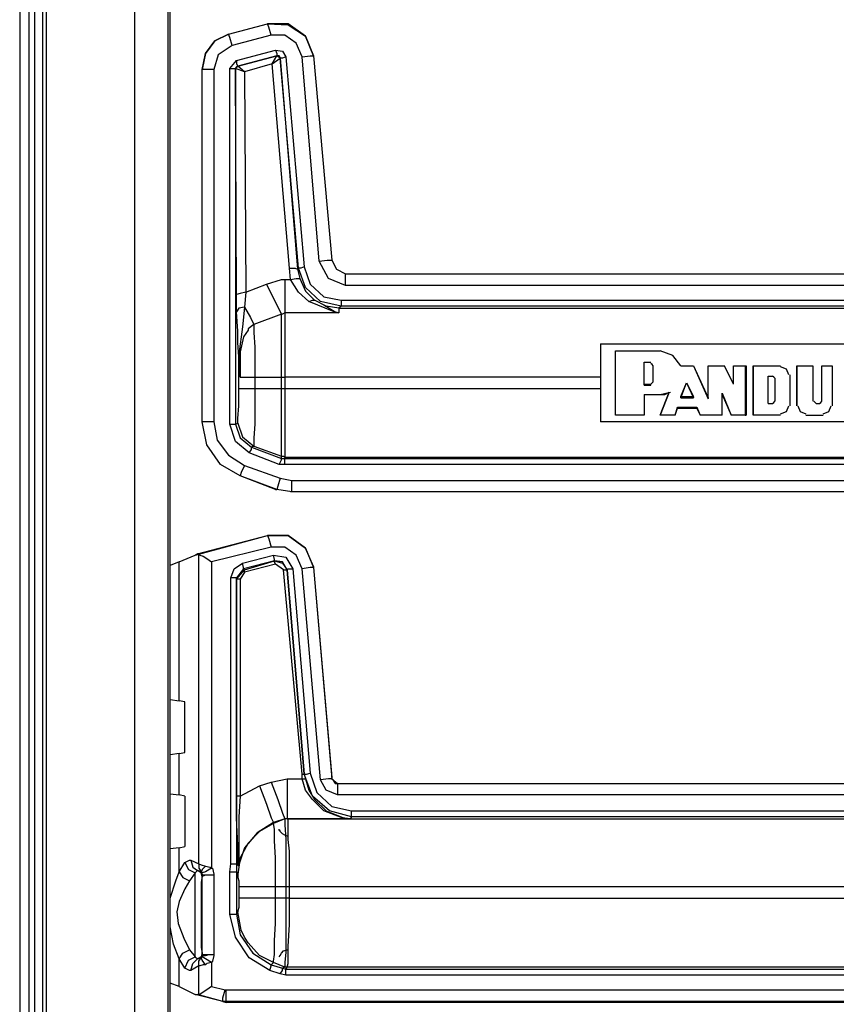
# Model space of a CAD drawing. Extents: x 74 to 114, y -35 to 79.
# Drawn here: x 102 to 105, y -26 to -23 of the extents above; entities that cross this region are included whole.
import ezdxf

# ---------------------------------------------------------------- set-up
doc = ezdxf.new("R2010")
doc.units = 0
doc.header["$MEASUREMENT"] = 0
doc.layers.add('3', color=3, linetype='CONTINUOUS')

msp = doc.modelspace()

# ---------------------------------------------------------------- linework, layer by layer
at = {"layer": '3'}
for p, q in [((102.3099, 6.2701), (102.3099, -35.2299)), ((102.3414, 6.2701), (102.3414, -35.2299)), ((102.3611, 6.2701), (102.3611, -35.2299)), ((102.3887, 6.2701), (102.3887, -35.2299)), ((102.4005, 6.2701), (102.4005, -35.2299)), ((102.7036, 6.2386), (102.7036, -35.2023)), ((102.8178, 6.1284), (102.8178, -35.0882)), ((102.8257, -35.0803), (102.8257, 6.1205)), ((103.0265, -23.159), (103.1603, -23.1236)), ((103.0265, -23.159), (103.1603, -23.1236)), ((103.1643, -23.1354), (103.1603, -23.1236)), ((103.2312, -23.1236), (103.1603, -23.1236)), ((103.1603, -23.1236), (103.2312, -23.1275)), ((103.1721, -23.163), (103.1643, -23.1354)), ((103.2902, -23.1669), (103.2312, -23.1236)), ((103.2312, -23.1275), (103.2902, -23.1669)), ((103.0265, -23.159), (102.9792, -23.1827)), ((102.9792, -23.1827), (103.0265, -23.159)), ((103.0304, -23.1708), (103.0265, -23.159)), ((103.0383, -23.1984), (103.0304, -23.1708)), ((103.1721, -23.163), (103.0383, -23.1984)), ((103.2194, -23.163), (103.1721, -23.163)), ((103.2587, -23.1905), (103.2194, -23.163)), ((103.3178, -23.2338), (103.2902, -23.1669)), ((103.2902, -23.1669), (103.3178, -23.2338)), ((102.9792, -23.1827), (102.9477, -23.226)), ((102.9477, -23.226), (102.9792, -23.1827)), ((103.0383, -23.1984), (102.991, -23.2299)), ((103.2784, -23.2378), (103.2587, -23.1905)), ((102.9477, -23.226), (102.9359, -23.2811)), ((102.9359, -23.2811), (102.9477, -23.226)), ((102.991, -23.2299), (102.9753, -23.2811)), ((103.054, -23.2496), (103.1879, -23.2141)), ((103.058, -23.2693), (103.1918, -23.2338)), ((103.1918, -23.2338), (103.058, -23.2693)), ((103.1761, -23.2614), (103.1918, -23.2338)), ((103.1879, -23.2141), (103.1918, -23.226)), ((103.1879, -23.2141), (103.2115, -23.2181)), ((103.1918, -23.226), (103.1918, -23.2338)), ((103.1997, -23.2338), (103.1918, -23.2338)), ((103.1918, -23.2338), (103.1997, -23.2338)), ((103.2036, -23.2417), (103.1918, -23.2338)), ((103.2036, -23.2417), (103.1997, -23.2338)), ((103.1997, -23.2338), (103.2036, -23.2417)), ((103.2115, -23.2181), (103.2233, -23.2378)), ((103.2233, -23.2378), (103.2115, -23.2417)), ((103.2233, -23.2378), (103.2863, -23.9582)), ((103.2784, -23.2378), (103.306, -23.2338)), ((103.3375, -23.9386), (103.2784, -23.2378)), ((103.306, -23.2338), (103.3178, -23.2338)), ((103.3178, -23.2338), (103.3808, -23.9346)), ((103.3178, -23.2338), (103.3808, -23.9346)), ((103.0304, -23.2771), (103.054, -23.2496)), ((103.058, -23.2693), (103.0501, -23.2771)), ((103.054, -23.2732), (103.0501, -23.2771)), ((103.0501, -23.2771), (103.054, -23.2732)), ((103.054, -23.2496), (103.054, -23.2614)), ((103.054, -23.2614), (103.058, -23.2693)), ((103.058, -23.2693), (103.054, -23.2732)), ((103.054, -23.2732), (103.058, -23.2693)), ((103.0816, -23.289), (103.058, -23.2693)), ((103.1761, -23.2614), (103.0816, -23.289)), ((103.1761, -23.2614), (103.2036, -23.2417)), ((103.2351, -23.9622), (103.1761, -23.2614)), ((103.2115, -23.2417), (103.2036, -23.2417)), ((103.2036, -23.2417), (103.2627, -23.9661)), ((103.2666, -23.9622), (103.2036, -23.2417)), ((102.9359, -24.4897), (102.9359, -23.2811)), ((102.9359, -24.4897), (102.9359, -23.2811)), ((102.9477, -23.2811), (102.9359, -23.2811)), ((102.9753, -23.2811), (102.9477, -23.2811)), ((102.9753, -23.2811), (102.9753, -24.4897)), ((103.0304, -23.2771), (103.0422, -23.2771)), ((103.0304, -24.4976), (103.0304, -23.2771)), ((103.0422, -23.2771), (103.0501, -23.2771)), ((103.0816, -23.289), (103.0501, -23.2771)), ((103.0501, -23.2771), (103.0501, -24.4976)), ((103.054, -24.0527), (103.0501, -23.2771)), ((103.0816, -23.289), (103.0855, -24.0449)), ((103.3375, -23.9386), (103.365, -23.9346)), ((103.369, -23.9976), (103.3375, -23.9386)), ((103.365, -23.9346), (103.3808, -23.9346)), ((103.3808, -23.9346), (103.3965, -23.9661)), ((103.3808, -23.9346), (103.3965, -23.9661)), ((103.2351, -23.9622), (103.2548, -23.9622)), ((103.2391, -24.0016), (103.2351, -23.9622)), ((103.2548, -23.9622), (103.2627, -23.9661)), ((103.2627, -23.9661), (103.2666, -23.9622)), ((103.2627, -23.9661), (103.2706, -23.9976)), ((103.2745, -23.9622), (103.2666, -23.9622)), ((103.2902, -24.0291), (103.2666, -23.9622)), ((103.2863, -23.9582), (103.2745, -23.9622)), ((103.2863, -23.9582), (103.306, -24.0173)), ((103.3965, -23.9661), (103.428, -23.9819)), ((103.3965, -23.9661), (103.428, -23.9819)), ((103.428, -23.9819), (106.9241, -23.9819)), ((103.428, -23.9819), (106.9241, -23.9819)), ((103.428, -23.9937), (103.428, -23.9819)), ((103.1564, -24.0173), (103.2076, -24.0016)), ((103.2076, -24.0016), (103.2194, -24.0016)), ((103.2194, -24.0016), (103.2194, -24.0724)), ((103.2194, -24.0016), (103.2391, -24.0016)), ((103.2391, -24.0016), (103.2587, -23.9976)), ((103.2666, -24.0449), (103.2391, -24.0016)), ((103.2587, -23.9976), (103.2706, -23.9976)), ((103.2706, -23.9976), (103.2902, -24.0409)), ((103.428, -24.0212), (103.369, -23.9976)), ((103.428, -24.0212), (103.428, -23.9937)), ((103.0658, -24.0488), (103.054, -24.0527)), ((103.0855, -24.0449), (103.0658, -24.0488)), ((103.0855, -24.0449), (103.0816, -24.096)), ((103.0855, -24.0449), (103.1564, -24.0173)), ((103.1564, -24.0173), (103.1879, -24.0803)), ((103.302, -24.0764), (103.2666, -24.0449)), ((103.3414, -24.0764), (103.2902, -24.0291)), ((103.2902, -24.0409), (103.3217, -24.0724)), ((103.306, -24.0173), (103.3532, -24.0606)), ((106.9241, -24.0212), (103.428, -24.0212)), ((103.054, -24.1118), (103.054, -24.0527)), ((103.1879, -24.0803), (103.2076, -24.1197)), ((103.2194, -24.0724), (103.2194, -24.1157)), ((103.302, -24.0764), (103.3139, -24.0724)), ((103.3887, -24.1118), (103.302, -24.0764)), ((103.3139, -24.0724), (103.3217, -24.0724)), ((103.3611, -24.0921), (103.3217, -24.0724)), ((103.4123, -24.0921), (103.3414, -24.0764)), ((103.3532, -24.0606), (103.4123, -24.0724)), ((103.4123, -24.0724), (103.4123, -24.0882)), ((103.4123, -24.0724), (106.932, -24.0724)), ((103.0619, -24.1), (103.054, -24.1118)), ((103.058, -24.1787), (103.054, -24.1118)), ((103.0816, -24.096), (103.0619, -24.1)), ((103.0816, -24.096), (103.0737, -24.163)), ((103.0816, -24.096), (103.1013, -24.1315)), ((103.2194, -24.1157), (103.2115, -24.1197)), ((103.4044, -24.1157), (103.2194, -24.1157)), ((103.2194, -24.1157), (103.2194, -24.1669)), ((103.3532, -24.0882), (103.3926, -24.1118)), ((103.4044, -24.1), (103.3611, -24.0921)), ((103.4044, -24.1157), (103.3887, -24.1118)), ((103.3926, -24.1118), (103.4044, -24.1157)), ((103.4123, -24.0921), (103.4044, -24.1)), ((103.4044, -24.1), (106.928, -24.1)), ((103.4044, -24.1), (103.4044, -24.1157)), ((103.4123, -24.0882), (103.4123, -24.0921)), ((106.932, -24.0921), (103.4123, -24.0921)), ((103.1013, -24.1315), (103.1131, -24.1551)), ((103.2076, -24.1197), (103.1131, -24.1551)), ((103.2115, -24.1197), (103.2076, -24.1197)), ((103.2076, -24.1708), (103.2076, -24.1197)), ((103.058, -24.2181), (103.058, -24.1787)), ((103.0737, -24.163), (103.0619, -24.2575)), ((103.0934, -24.1748), (103.0776, -24.1984)), ((103.1131, -24.1551), (103.0934, -24.1708)), ((103.0934, -24.1708), (103.0934, -24.1748)), ((103.1131, -24.1551), (103.1131, -24.1827)), ((103.1131, -24.1827), (103.117, -24.2338)), ((103.2076, -24.2456), (103.2076, -24.1708)), ((103.2194, -24.1669), (103.2194, -24.2456)), ((103.0619, -24.2653), (103.058, -24.2181)), ((103.0776, -24.1984), (103.0658, -24.2496)), ((103.0658, -24.2496), (103.0658, -24.3362)), ((103.117, -24.2338), (103.117, -24.2968)), ((103.2076, -24.3362), (103.2076, -24.2456)), ((103.2194, -24.2456), (103.2194, -24.3362)), ((104.302, -24.222), (105.3572, -24.222)), ((104.302, -24.222), (104.302, -24.4897)), ((104.3532, -24.2456), (104.5068, -24.2456)), ((104.3532, -24.4661), (104.3532, -24.2456)), ((104.3532, -24.4661), (104.3532, -24.2456)), ((104.3532, -24.2456), (104.5068, -24.2456)), ((104.5501, -24.2614), (104.5068, -24.2456)), ((104.5501, -24.2614), (104.5068, -24.2456)), ((103.0619, -24.2575), (103.0619, -24.2811)), ((103.0619, -24.285), (103.0619, -24.2653)), ((103.0619, -24.2811), (103.0619, -24.285)), ((103.0619, -24.2811), (103.0658, -24.3283)), ((103.0619, -24.3086), (103.0619, -24.285)), ((103.0619, -24.3756), (103.0619, -24.285)), ((104.4517, -24.3638), (104.4517, -24.285)), ((104.4517, -24.285), (104.4753, -24.285)), ((104.4517, -24.3598), (104.4517, -24.285)), ((104.4517, -24.285), (104.4753, -24.285)), ((104.5776, -24.2968), (104.5501, -24.2614)), ((104.5776, -24.2968), (104.5501, -24.2614)), ((103.0658, -24.3323), (103.0619, -24.3086)), ((103.117, -24.2968), (103.117, -24.3362)), ((104.4792, -24.2929), (104.4753, -24.289)), ((104.4792, -24.2929), (104.4753, -24.289)), ((104.4831, -24.2968), (104.4792, -24.2929)), ((104.4831, -24.2968), (104.4792, -24.2929)), ((104.4831, -24.3519), (104.4831, -24.2968)), ((104.4831, -24.3519), (104.4831, -24.2968)), ((104.5776, -24.2968), (104.6209, -24.2968)), ((104.5776, -24.2968), (104.6209, -24.2968)), ((104.6209, -24.2968), (104.6721, -24.411)), ((104.6209, -24.2968), (104.6721, -24.4071)), ((104.6721, -24.2968), (104.7272, -24.2968)), ((104.6721, -24.411), (104.6721, -24.2968)), ((104.6721, -24.4071), (104.6721, -24.2968)), ((104.6721, -24.2968), (104.7272, -24.2968)), ((104.7587, -24.3598), (104.7272, -24.2968)), ((104.7587, -24.3598), (104.7272, -24.2968)), ((104.7587, -24.2968), (104.7981, -24.2968)), ((104.7587, -24.3598), (104.7587, -24.2968)), ((104.7587, -24.3598), (104.7587, -24.2968)), ((104.7587, -24.2968), (104.802, -24.2968)), ((104.7981, -24.2968), (104.802, -24.2968)), ((104.7981, -24.2968), (104.7981, -24.4661)), ((104.802, -24.2968), (104.802, -24.4661)), ((104.8257, -24.2968), (104.8257, -24.4661)), ((104.8257, -24.2968), (104.9202, -24.2968)), ((104.8257, -24.4661), (104.8257, -24.2968)), ((104.8257, -24.2968), (104.9202, -24.2968)), ((104.9398, -24.3086), (104.9202, -24.3008)), ((104.9398, -24.3086), (104.9202, -24.3008)), ((104.9477, -24.3283), (104.9398, -24.3086)), ((104.9477, -24.3283), (104.9398, -24.3086)), ((104.9753, -24.2968), (104.9753, -24.4346)), ((104.9753, -24.2968), (105.0304, -24.2968)), ((104.9753, -24.4346), (104.9753, -24.2968)), ((104.9753, -24.2968), (105.0304, -24.2968)), ((105.0304, -24.2968), (105.0304, -24.4189)), ((105.0304, -24.2968), (105.0304, -24.4189)), ((105.0619, -24.2968), (105.0973, -24.2968)), ((105.0619, -24.4189), (105.0619, -24.2968)), ((105.0619, -24.4189), (105.0619, -24.2968)), ((105.0619, -24.2968), (105.0973, -24.2968)), ((105.0973, -24.2968), (105.0973, -24.4346)), ((105.0973, -24.2968), (105.0973, -24.4346)), ((103.0658, -24.3283), (103.0658, -24.3323)), ((103.0658, -24.3323), (103.0658, -24.3362)), ((103.0658, -24.3362), (103.0658, -24.3323)), ((103.0658, -24.3362), (103.0855, -24.3362)), ((103.0855, -24.3362), (103.117, -24.3362)), ((103.117, -24.3362), (103.2076, -24.3362)), ((103.117, -24.3362), (103.117, -24.3756)), ((103.2076, -24.3756), (103.2076, -24.3362)), ((103.2076, -24.3362), (103.2154, -24.3362)), ((103.2154, -24.3362), (103.2194, -24.3362)), ((104.302, -24.3362), (103.2194, -24.3362)), ((103.2194, -24.3362), (103.2194, -24.3756)), ((104.4792, -24.3559), (104.4831, -24.3519)), ((104.4792, -24.3559), (104.4831, -24.3519)), ((104.8769, -24.4267), (104.8769, -24.3323)), ((104.8769, -24.3323), (104.8926, -24.3323)), ((104.8769, -24.4267), (104.8769, -24.3323)), ((104.8769, -24.3323), (104.8926, -24.3323)), ((104.8965, -24.3362), (104.8926, -24.3323)), ((104.8965, -24.3362), (104.8926, -24.3323)), ((104.9005, -24.3401), (104.8965, -24.3362)), ((104.9005, -24.3401), (104.8965, -24.3362)), ((104.9005, -24.3401), (104.9005, -24.4189)), ((104.9005, -24.3401), (104.9005, -24.4189)), ((104.9517, -24.3283), (104.9517, -24.4346)), ((104.9517, -24.3283), (104.9517, -24.4346)), ((103.0619, -24.3756), (103.0776, -24.3756)), ((103.0619, -24.4346), (103.0619, -24.3756)), ((103.0776, -24.3756), (103.117, -24.3756)), ((103.117, -24.3756), (103.2076, -24.3756)), ((103.117, -24.3756), (103.117, -24.4425)), ((103.2076, -24.3756), (103.2154, -24.3756)), ((103.2076, -24.4622), (103.2076, -24.3756)), ((103.2154, -24.3756), (103.2194, -24.3756)), ((103.2194, -24.3756), (103.2194, -24.4622)), ((103.2194, -24.3756), (104.302, -24.3756)), ((104.4517, -24.3598), (104.4753, -24.3598)), ((104.4517, -24.3638), (104.4517, -24.3598)), ((104.4517, -24.3638), (104.4753, -24.3638)), ((104.4753, -24.3598), (104.4792, -24.3559)), ((104.4753, -24.3598), (104.4792, -24.3559)), ((104.4753, -24.3638), (104.4753, -24.3598)), ((104.5383, -24.3874), (104.5068, -24.4661)), ((104.5068, -24.4661), (104.5383, -24.3874)), ((104.5225, -24.3953), (104.5383, -24.3874)), ((104.5265, -24.3913), (104.5422, -24.3874)), ((104.5776, -24.4071), (104.5973, -24.3559)), ((104.5776, -24.4031), (104.5973, -24.3559)), ((104.5973, -24.3559), (104.6209, -24.4071)), ((104.5973, -24.3559), (104.6209, -24.4031)), ((104.4517, -24.3953), (104.5068, -24.3953)), ((104.4517, -24.3953), (104.4517, -24.4661)), ((104.4517, -24.3953), (104.5068, -24.3953)), ((104.4517, -24.3953), (104.4517, -24.4661)), ((104.5068, -24.3953), (104.5265, -24.3913)), ((104.5068, -24.3953), (104.5225, -24.3953)), ((104.5776, -24.4031), (104.6209, -24.4031)), ((104.5776, -24.4071), (104.5776, -24.4031)), ((104.5776, -24.4071), (104.6209, -24.4071)), ((104.6209, -24.4071), (104.6209, -24.4031)), ((104.6721, -24.411), (104.6721, -24.4071)), ((104.7194, -24.3913), (104.7194, -24.3953)), ((104.7194, -24.4661), (104.7194, -24.3913)), ((104.7194, -24.3913), (104.7509, -24.4661)), ((104.7194, -24.3953), (104.7509, -24.4661)), ((104.7194, -24.4661), (104.7194, -24.3953)), ((104.8965, -24.4228), (104.9005, -24.4189)), ((104.8965, -24.4228), (104.9005, -24.4189)), ((105.0343, -24.4189), (105.0383, -24.4228)), ((105.0343, -24.4189), (105.0383, -24.4228)), ((105.058, -24.4228), (105.0619, -24.4189)), ((105.058, -24.4228), (105.0619, -24.4189)), ((103.058, -24.4779), (103.0619, -24.4346)), ((103.117, -24.4425), (103.117, -24.4976)), ((104.558, -24.4661), (104.5658, -24.4386)), ((104.558, -24.4661), (104.5658, -24.4425)), ((104.5658, -24.4386), (104.5658, -24.4425)), ((104.5658, -24.4386), (104.6328, -24.4386)), ((104.5658, -24.4425), (104.6328, -24.4425)), ((104.6328, -24.4386), (104.6328, -24.4425)), ((104.6328, -24.4386), (104.6446, -24.4661)), ((104.6328, -24.4425), (104.6446, -24.4661)), ((104.8769, -24.4267), (104.8926, -24.4267)), ((104.8769, -24.4267), (104.8926, -24.4267)), ((104.8926, -24.4267), (104.8965, -24.4228)), ((104.8926, -24.4267), (104.8965, -24.4228)), ((104.9202, -24.4622), (104.9398, -24.4543)), ((104.9202, -24.4622), (104.9398, -24.4543)), ((104.9398, -24.4543), (104.9477, -24.4346)), ((104.9398, -24.4543), (104.9477, -24.4346)), ((104.9792, -24.4346), (104.9871, -24.4543)), ((104.9792, -24.4346), (104.9871, -24.4543)), ((104.9871, -24.4543), (105.0068, -24.4622)), ((104.9871, -24.4543), (105.0068, -24.4622)), ((105.0383, -24.4228), (105.0422, -24.4267)), ((105.0383, -24.4228), (105.0422, -24.4267)), ((105.0422, -24.4267), (105.054, -24.4267)), ((105.0422, -24.4267), (105.054, -24.4267)), ((105.054, -24.4267), (105.058, -24.4228)), ((105.054, -24.4267), (105.058, -24.4228)), ((105.0658, -24.4622), (105.0855, -24.4543)), ((105.0658, -24.4622), (105.0855, -24.4543)), ((105.0855, -24.4543), (105.0934, -24.4346)), ((105.0855, -24.4543), (105.0934, -24.4346)), ((102.9477, -24.4897), (102.9359, -24.4897)), ((102.9517, -24.5685), (102.9359, -24.4897)), ((102.9753, -24.4897), (102.9477, -24.4897)), ((102.9753, -24.4897), (102.9871, -24.5527)), ((103.058, -24.4937), (103.058, -24.4779)), ((103.2076, -24.537), (103.2076, -24.4622)), ((103.2194, -24.4622), (103.2194, -24.537)), ((105.3572, -24.4897), (104.302, -24.4897)), ((104.4517, -24.4661), (104.3532, -24.4661)), ((104.4517, -24.4661), (104.3532, -24.4661)), ((104.558, -24.4661), (104.5068, -24.4661)), ((104.558, -24.4661), (104.5068, -24.4661)), ((104.7194, -24.4661), (104.6446, -24.4661)), ((104.7194, -24.4661), (104.6446, -24.4661)), ((104.7981, -24.4661), (104.7509, -24.4661)), ((104.802, -24.4661), (104.7509, -24.4661)), ((104.7981, -24.4661), (104.802, -24.4661)), ((104.9202, -24.4661), (104.8257, -24.4661)), ((104.9202, -24.4661), (104.8257, -24.4661)), ((105.0068, -24.4661), (105.0658, -24.4661)), ((105.0068, -24.4661), (105.0658, -24.4661)), ((103.0304, -24.4976), (103.0422, -24.4976)), ((103.0501, -24.5567), (103.0304, -24.4976)), ((103.0422, -24.4976), (103.0501, -24.4976)), ((103.0501, -24.4976), (103.058, -24.4937)), ((103.0501, -24.4976), (103.0658, -24.5449)), ((103.058, -24.4937), (103.0737, -24.5409)), ((103.117, -24.4976), (103.1131, -24.5449)), ((102.9871, -24.5527), (103.0265, -24.6039)), ((103.0973, -24.596), (103.0501, -24.5567)), ((103.0658, -24.5449), (103.1052, -24.5764)), ((103.0737, -24.5409), (103.1131, -24.5724)), ((103.1131, -24.5449), (103.1131, -24.5685)), ((103.2076, -24.5882), (103.2076, -24.537)), ((103.2194, -24.537), (103.2194, -24.5882)), ((102.9989, -24.6354), (102.9517, -24.5685)), ((103.0973, -24.596), (103.1052, -24.5842)), ((103.1131, -24.5724), (103.1052, -24.5764)), ((103.1052, -24.5842), (103.1052, -24.5764)), ((103.1052, -24.5764), (103.2076, -24.6157)), ((103.1131, -24.5685), (103.1131, -24.5724)), ((103.1131, -24.5724), (103.2076, -24.6078)), ((103.2076, -24.6078), (103.2076, -24.5882)), ((103.2194, -24.5882), (103.2194, -24.6118)), ((103.0265, -24.6039), (103.0816, -24.6393)), ((103.1997, -24.6354), (103.0973, -24.596)), ((103.1997, -24.6354), (103.2076, -24.6197)), ((103.2076, -24.6157), (103.2076, -24.6078)), ((103.2076, -24.6078), (103.2154, -24.6078)), ((103.2076, -24.6157), (103.2194, -24.6157)), ((103.2076, -24.6197), (103.2076, -24.6157)), ((103.2154, -24.6078), (103.2194, -24.6118)), ((106.928, -24.6118), (103.2194, -24.6118)), ((103.2194, -24.6118), (103.2194, -24.6157)), ((103.2194, -24.6236), (103.2194, -24.6157)), ((103.2194, -24.6157), (106.932, -24.6157)), ((103.2194, -24.6354), (103.2194, -24.6236)), ((103.0658, -24.6748), (102.9989, -24.6354)), ((103.0816, -24.6393), (103.0698, -24.663)), ((103.0816, -24.6393), (103.2036, -24.6827)), ((103.2194, -24.6354), (103.1997, -24.6354)), ((106.932, -24.6354), (103.2194, -24.6354)), ((103.0698, -24.663), (103.0658, -24.6748)), ((103.1879, -24.722), (103.0658, -24.6748)), ((103.1918, -24.722), (103.0658, -24.6748)), ((103.2036, -24.6827), (103.1957, -24.7102)), ((103.2036, -24.6827), (103.243, -24.6905)), ((103.243, -24.7181), (103.243, -24.6905)), ((103.243, -24.6905), (106.9241, -24.6905)), ((103.1879, -24.722), (103.1918, -24.722)), ((103.1957, -24.7102), (103.1918, -24.722)), ((103.243, -24.7299), (103.1918, -24.722)), ((103.243, -24.7299), (103.243, -24.7181)), ((106.9241, -24.7299), (103.2391, -24.7299)), ((103.243, -24.7299), (103.2391, -24.7299)), ((106.9241, -24.7299), (103.243, -24.7299)), ((102.9123, -24.9464), (103.1603, -24.8795)), ((102.9202, -24.9425), (103.1603, -24.8795)), ((103.1603, -24.8795), (103.1643, -24.8913)), ((103.2312, -24.8795), (103.1603, -24.8795)), ((103.1603, -24.8795), (103.2312, -24.8795)), ((103.1643, -24.8913), (103.1721, -24.9189)), ((103.2902, -24.9228), (103.2312, -24.8795)), ((103.2312, -24.8795), (103.2902, -24.9228)), ((103.1721, -24.9189), (102.9674, -24.9701)), ((103.2194, -24.9189), (103.1721, -24.9189)), ((103.2587, -24.9464), (103.2194, -24.9189)), ((103.3178, -24.9858), (103.2902, -24.9228)), ((103.2902, -24.9228), (103.3178, -24.9897)), ((102.8572, -24.9701), (102.9123, -24.9464)), ((102.9202, -24.9425), (102.9123, -24.9464)), ((102.9241, -24.9425), (102.9202, -24.9425)), ((102.9241, -24.9425), (102.928, -24.9464)), ((102.9241, -26.0055), (102.9241, -24.9425)), ((102.928, -24.9464), (102.9398, -24.9504)), ((102.9398, -24.9504), (102.9517, -24.9582)), ((102.9517, -24.9582), (102.9674, -24.9701)), ((103.0737, -24.974), (103.18, -24.9464)), ((103.1839, -24.9622), (103.18, -24.9464)), ((103.18, -24.9464), (103.2233, -24.9543)), ((103.1839, -24.9661), (103.1839, -24.9622)), ((103.2233, -24.9543), (103.2469, -24.9937)), ((103.2784, -24.9937), (103.2587, -24.9464)), ((102.8572, -24.9701), (102.8257, -24.9819)), ((102.8572, -25.4464), (102.8572, -24.9701)), ((102.9674, -24.9701), (102.9674, -26.0212)), ((103.0343, -25.0252), (103.0461, -24.9937)), ((103.0461, -24.9937), (103.0737, -24.974)), ((103.0776, -24.9937), (103.054, -25.0252)), ((103.0776, -24.9897), (103.0737, -24.974)), ((103.1839, -24.9661), (103.0776, -24.9937)), ((103.0776, -24.9937), (103.0776, -24.9897)), ((103.0776, -24.9937), (103.0816, -24.9976)), ((103.0816, -24.9976), (103.1839, -24.9661)), ((103.1879, -24.9779), (103.0816, -25.0055)), ((103.1839, -24.9701), (103.1839, -24.9661)), ((103.2115, -24.9701), (103.1839, -24.9661)), ((103.1839, -24.9661), (103.2115, -24.974)), ((103.1879, -24.9779), (103.1839, -24.9701)), ((103.2154, -24.9976), (103.1879, -24.9779)), ((103.2272, -24.9976), (103.2115, -24.9701)), ((103.2115, -24.974), (103.2272, -24.9976)), ((103.2272, -24.9976), (103.2312, -24.9937)), ((103.2312, -24.9937), (103.2469, -24.9937)), ((103.2469, -24.9937), (103.306, -25.6945)), ((103.306, -24.9897), (103.2784, -24.9937)), ((103.3414, -25.7181), (103.2784, -24.9937)), ((103.3178, -24.9897), (103.306, -24.9897)), ((103.3178, -24.9858), (103.3178, -24.9897)), ((103.3178, -24.9897), (103.3808, -25.7141)), ((103.3178, -24.9897), (103.3808, -25.7102)), ((103.0501, -25.0252), (103.0343, -25.0252)), ((103.0343, -26.0055), (103.0343, -25.0252)), ((103.054, -25.0252), (103.0501, -25.0252)), ((103.054, -25.0291), (103.0816, -24.9976)), ((103.054, -25.0291), (103.054, -25.0252)), ((103.054, -25.0252), (103.054, -26.0055)), ((103.058, -25.0291), (103.054, -25.0291)), ((103.054, -25.7732), (103.054, -25.0291)), ((103.0658, -25.0291), (103.058, -25.0291)), ((103.0816, -25.0055), (103.0658, -25.0291)), ((103.0658, -25.0291), (103.0658, -25.7732)), ((103.0816, -25.0055), (103.0816, -24.9976)), ((103.2154, -24.9976), (103.2233, -24.9976)), ((103.2784, -25.6984), (103.2154, -24.9976)), ((103.2233, -24.9976), (103.2272, -24.9976)), ((103.2272, -24.9976), (103.2863, -25.6984)), ((103.2863, -25.6984), (103.2272, -24.9976)), ((102.8257, -25.4425), (102.8572, -25.4464)), ((102.8769, -25.4504), (102.8572, -25.4464)), ((102.8769, -25.6236), (102.8769, -25.4504)), ((102.8572, -25.6275), (102.8257, -25.6315)), ((102.8572, -25.6275), (102.8769, -25.6236)), ((102.8572, -25.7693), (102.8572, -25.6275)), ((103.2784, -25.6984), (103.2824, -25.6984)), ((103.2784, -25.7141), (103.2784, -25.6984)), ((103.2824, -25.6984), (103.2863, -25.6984)), ((103.2863, -25.6984), (103.2942, -25.6984)), ((103.3139, -25.7732), (103.2863, -25.6984)), ((103.2863, -25.6984), (103.2902, -25.7141)), ((103.2942, -25.6984), (103.306, -25.6945)), ((103.306, -25.6945), (103.3296, -25.7614)), ((103.0658, -25.7732), (103.1328, -25.7378)), ((103.1328, -25.7378), (103.1721, -25.726)), ((103.1328, -25.7378), (103.1564, -25.8008)), ((103.1721, -25.726), (103.2272, -25.7141)), ((103.1721, -25.726), (103.1957, -25.785)), ((103.2272, -25.7141), (103.2272, -25.7811)), ((103.2272, -25.7141), (103.2784, -25.7141)), ((103.2784, -25.7141), (103.2863, -25.7141)), ((103.2902, -25.7535), (103.2784, -25.7141)), ((103.2863, -25.7141), (103.2902, -25.7141)), ((103.2902, -25.7141), (103.302, -25.7535)), ((103.369, -25.7141), (103.3414, -25.7181)), ((103.3611, -25.7535), (103.3414, -25.7181)), ((103.3808, -25.7141), (103.369, -25.7141)), ((103.3808, -25.7141), (103.3808, -25.7102)), ((103.3808, -25.7102), (103.3808, -25.7141)), ((103.3808, -25.7141), (103.4005, -25.7299)), ((103.3808, -25.7141), (103.3847, -25.7181)), ((103.3847, -25.7181), (103.3887, -25.726)), ((103.3887, -25.726), (103.3926, -25.7299)), ((103.3926, -25.7299), (103.4005, -25.7299)), ((103.4005, -25.7299), (106.9241, -25.7299)), ((103.4005, -25.7299), (106.9241, -25.7299)), ((103.4005, -25.7299), (103.4005, -25.7417)), ((102.8257, -25.7653), (102.8572, -25.7693)), ((102.8769, -25.7732), (102.8572, -25.7693)), ((102.8769, -25.7732), (102.8769, -25.9464)), ((103.058, -25.7732), (103.054, -25.7732)), ((103.054, -25.848), (103.054, -25.7732)), ((103.0658, -25.7732), (103.058, -25.7732)), ((103.0658, -25.7732), (103.0619, -25.8441)), ((103.3139, -25.785), (103.2902, -25.7535)), ((103.302, -25.7535), (103.3217, -25.785)), ((103.3729, -25.8244), (103.3139, -25.7732)), ((103.3296, -25.7614), (103.3808, -25.8086)), ((103.4005, -25.7693), (103.3611, -25.7535)), ((103.4005, -25.7417), (103.4005, -25.7693)), ((106.9241, -25.7693), (103.4005, -25.7693)), ((103.1564, -25.8008), (103.1721, -25.848)), ((103.1957, -25.785), (103.2115, -25.8323)), ((103.2272, -25.7811), (103.2272, -25.8323)), ((103.3532, -25.8244), (103.3139, -25.785)), ((103.3217, -25.785), (103.3611, -25.8244)), ((103.2115, -25.8323), (103.2194, -25.8519)), ((103.2272, -25.8323), (103.2272, -25.8519)), ((103.4162, -25.848), (103.3532, -25.8244)), ((103.3611, -25.8244), (103.4202, -25.848)), ((103.4477, -25.8441), (103.3729, -25.8244)), ((103.3808, -25.8086), (103.4477, -25.8244)), ((103.4477, -25.8362), (103.4477, -25.8244)), ((103.4477, -25.8244), (106.932, -25.8244)), ((103.4477, -25.8441), (103.4477, -25.8362)), ((103.058, -25.9425), (103.054, -25.848)), ((103.0619, -25.8441), (103.0619, -25.9386)), ((103.18, -25.8638), (103.1249, -25.8992)), ((103.18, -25.8677), (103.1328, -25.8953)), ((103.1721, -25.848), (103.18, -25.8638)), ((103.2194, -25.8519), (103.18, -25.8638)), ((103.2194, -25.8519), (103.18, -25.8677)), ((103.18, -25.8677), (103.18, -25.8638)), ((103.1839, -25.8874), (103.18, -25.8677)), ((103.2272, -25.8519), (103.2194, -25.8519)), ((103.2272, -25.8519), (103.2194, -25.8519)), ((103.2233, -25.8519), (103.2194, -25.8519)), ((103.2194, -25.8519), (103.2194, -25.8716)), ((103.2194, -25.8716), (103.2233, -25.9228)), ((103.2272, -25.8519), (103.2233, -25.8519)), ((103.2272, -25.8519), (106.928, -25.8519)), ((103.4438, -25.8519), (103.2272, -25.8519)), ((103.2312, -25.8519), (103.2272, -25.8519)), ((103.2312, -25.8716), (103.2312, -25.8519)), ((103.2312, -25.9228), (103.2312, -25.8716)), ((103.4438, -25.8519), (103.4162, -25.848)), ((103.4202, -25.848), (103.4438, -25.8519)), ((103.4477, -25.8441), (103.4438, -25.8519)), ((106.932, -25.8441), (103.4477, -25.8441)), ((103.1249, -25.8992), (103.0816, -25.9504)), ((103.1328, -25.8953), (103.0934, -25.9346)), ((103.1839, -25.9267), (103.1839, -25.8874)), ((103.1997, -25.8913), (103.1997, -25.8874)), ((103.2036, -25.8913), (103.1997, -25.8913)), ((103.2036, -25.8953), (103.2036, -25.8913)), ((103.2115, -25.9031), (103.2036, -25.8953)), ((103.2194, -25.9071), (103.2115, -25.9031)), ((103.2272, -25.911), (103.2194, -25.9071)), ((103.058, -26.0055), (103.058, -25.9425)), ((103.0619, -25.9386), (103.0619, -26.0055)), ((103.0934, -25.9346), (103.0658, -25.9858)), ((103.1879, -25.9858), (103.1839, -25.9267)), ((103.2233, -25.9228), (103.2233, -25.9622)), ((103.2312, -25.911), (103.2272, -25.911)), ((103.2351, -25.9622), (103.2312, -25.9228)), ((102.8572, -25.9504), (102.8257, -25.9543)), ((102.8572, -25.9504), (102.8769, -25.9464)), ((102.8572, -26.033), (102.8572, -25.9504)), ((103.0816, -25.9504), (103.0619, -26.0094)), ((103.2233, -25.9622), (103.2233, -26.0252)), ((103.2351, -26.0252), (103.2351, -25.9622)), ((102.8572, -26.033), (102.8769, -26.0016)), ((102.8769, -26.0016), (102.8926, -25.9937)), ((102.8769, -26.0016), (102.8887, -26.0252)), ((102.8926, -25.9937), (102.8965, -25.9937)), ((102.8965, -25.9937), (102.9044, -26.0173)), ((102.8965, -25.9937), (102.9241, -26.0055)), ((102.9241, -26.0055), (102.932, -26.0094)), ((102.9241, -26.0055), (102.9241, -26.0212)), ((102.932, -26.0094), (102.9477, -26.0134)), ((103.0304, -26.033), (103.0343, -26.0055)), ((103.0343, -26.0055), (103.0383, -26.0055)), ((103.0383, -26.0055), (103.0461, -26.0055)), ((103.0461, -26.0055), (103.0501, -26.0055)), ((103.0501, -26.0055), (103.054, -26.0055)), ((103.054, -26.0055), (103.0619, -26.0134)), ((103.054, -26.0055), (103.054, -26.033)), ((103.0658, -25.9858), (103.058, -26.0409)), ((103.0619, -26.0094), (103.058, -26.0055)), ((103.0619, -26.0055), (103.0619, -26.0094)), ((103.0619, -26.0134), (103.0619, -26.0094)), ((103.0619, -26.0094), (103.0619, -26.0134)), ((103.1879, -26.0567), (103.1879, -25.9858)), ((102.8454, -26.0645), (102.8572, -26.033)), ((102.8572, -26.033), (102.869, -26.0527)), ((102.8887, -26.0252), (102.9123, -26.037)), ((102.9123, -26.037), (102.8926, -26.0645)), ((102.9044, -26.0173), (102.9202, -26.0291)), ((102.9202, -26.0291), (102.9123, -26.037)), ((102.9123, -26.0803), (102.9123, -26.037)), ((102.932, -26.037), (102.9202, -26.0291)), ((102.932, -26.033), (102.9202, -26.0291)), ((102.9241, -26.0212), (102.932, -26.033)), ((102.9359, -26.0252), (102.932, -26.037)), ((102.932, -26.037), (102.932, -26.033)), ((102.9359, -26.0488), (102.932, -26.037)), ((102.9359, -26.0409), (102.932, -26.037)), ((102.9359, -26.037), (102.932, -26.037)), ((102.9477, -26.0134), (102.9359, -26.0252)), ((102.9477, -26.033), (102.9359, -26.037)), ((102.9359, -26.0409), (102.9359, -26.037)), ((102.9359, -26.0488), (102.9359, -26.0409)), ((102.9398, -26.0449), (102.9359, -26.0409)), ((102.9477, -26.0134), (102.9635, -26.0173)), ((102.9674, -26.0212), (102.9477, -26.033)), ((102.9635, -26.0173), (102.9674, -26.0212)), ((102.9674, -26.0212), (102.9713, -26.0212)), ((102.9713, -26.0212), (102.9753, -26.0409)), ((102.9753, -26.0409), (102.9753, -26.0449)), ((103.0304, -26.033), (103.0461, -26.033)), ((103.0304, -26.1787), (103.0304, -26.033)), ((103.0461, -26.033), (103.054, -26.033)), ((103.054, -26.033), (103.054, -26.1787)), ((103.054, -26.033), (103.058, -26.0409)), ((103.058, -26.0409), (103.058, -26.0449)), ((103.2233, -26.0252), (103.2233, -26.0842)), ((103.2351, -26.0842), (103.2351, -26.0252)), ((102.8257, -26.1236), (102.8454, -26.0645)), ((102.869, -26.0527), (102.8926, -26.0645)), ((102.8926, -26.0645), (102.8769, -26.0921)), ((102.9359, -26.0488), (102.932, -26.0685)), ((102.932, -26.0685), (102.932, -26.1157)), ((102.9477, -26.0449), (102.9359, -26.0488)), ((102.9359, -26.3165), (102.9359, -26.0488)), ((102.9477, -26.0449), (102.9398, -26.0449)), ((102.9595, -26.0449), (102.9477, -26.0449)), ((102.9753, -26.0449), (102.9477, -26.0449)), ((102.9753, -26.0449), (102.9595, -26.0449)), ((102.9753, -26.0449), (102.9753, -26.3165)), ((103.058, -26.0449), (103.058, -26.0527)), ((103.058, -26.0527), (103.0619, -26.0645)), ((103.0619, -26.0645), (103.0619, -26.0803)), ((103.1879, -26.0842), (103.1879, -26.0567)), ((102.8769, -26.0921), (102.8572, -26.1354)), ((102.9123, -26.1433), (102.9123, -26.0803)), ((103.0619, -26.0803), (103.0619, -26.0842)), ((103.0619, -26.0842), (103.0619, -26.1236)), ((103.0698, -26.0842), (103.0619, -26.0842)), ((103.0973, -26.0842), (103.0698, -26.0842)), ((103.1367, -26.0842), (103.0973, -26.0842)), ((103.1879, -26.0842), (103.1367, -26.0842)), ((103.2233, -26.0842), (103.1879, -26.0842)), ((103.1879, -26.1236), (103.1879, -26.0842)), ((103.2233, -26.0842), (103.2233, -26.1236)), ((103.2351, -26.0842), (103.2233, -26.0842)), ((106.9202, -26.0842), (103.2351, -26.0842)), ((103.2351, -26.1236), (103.2351, -26.0842)), ((102.8257, -26.1433), (102.8257, -26.1236)), ((102.8572, -26.1354), (102.8493, -26.1708)), ((102.9123, -26.2181), (102.9123, -26.1433)), ((102.932, -26.1157), (102.932, -26.1827)), ((103.0698, -26.1236), (103.0619, -26.1236)), ((103.0619, -26.1236), (103.0619, -26.1393)), ((103.0619, -26.1393), (103.0619, -26.1433)), ((103.0619, -26.1433), (103.0619, -26.1551)), ((103.0973, -26.1236), (103.0698, -26.1236)), ((103.1367, -26.1236), (103.0973, -26.1236)), ((103.1879, -26.1236), (103.1367, -26.1236)), ((103.2233, -26.1236), (103.1879, -26.1236)), ((103.1879, -26.2102), (103.1879, -26.1236)), ((103.2351, -26.1236), (103.2233, -26.1236)), ((103.2233, -26.1236), (103.2233, -26.1354)), ((103.2233, -26.1354), (103.2233, -26.2102)), ((103.2351, -26.1236), (106.9202, -26.1236)), ((103.2351, -26.1354), (103.2351, -26.1236)), ((103.2351, -26.2141), (103.2351, -26.1354)), ((102.8493, -26.1708), (102.8532, -26.2102)), ((103.0304, -26.1787), (103.0461, -26.1787)), ((103.0501, -26.2575), (103.0304, -26.1787)), ((103.0461, -26.1787), (103.054, -26.1787)), ((103.058, -26.1708), (103.054, -26.1787)), ((103.054, -26.1787), (103.0658, -26.2496)), ((103.0619, -26.1551), (103.058, -26.1669)), ((103.058, -26.1669), (103.058, -26.1708)), ((103.0698, -26.2338), (103.058, -26.1708)), ((102.8532, -26.2102), (102.8729, -26.2614)), ((102.932, -26.1827), (102.932, -26.2456)), ((103.1839, -26.2693), (103.1879, -26.2102)), ((103.2233, -26.2102), (103.2233, -26.289)), ((102.8375, -26.2811), (102.8257, -26.222)), ((102.9123, -26.285), (102.9123, -26.2181)), ((102.932, -26.2456), (102.932, -26.2929)), ((103.0816, -26.2575), (103.0698, -26.2338)), ((103.2312, -26.289), (103.2351, -26.2141)), ((102.8729, -26.2614), (102.8926, -26.3008)), ((103.0973, -26.3283), (103.0501, -26.2575)), ((103.0658, -26.2496), (103.1091, -26.3126)), ((103.0934, -26.2771), (103.0816, -26.2575)), ((103.1328, -26.3204), (103.0934, -26.2771)), ((103.1839, -26.3165), (103.1839, -26.2693)), ((102.8572, -26.3323), (102.8375, -26.2811)), ((102.8572, -26.3323), (102.869, -26.3126)), ((102.869, -26.3126), (102.8926, -26.3008)), ((102.8926, -26.3008), (102.9123, -26.3244)), ((102.9123, -26.3244), (102.9123, -26.285)), ((102.932, -26.2929), (102.9359, -26.3126)), ((102.9359, -26.3126), (102.932, -26.3244)), ((102.9359, -26.3126), (102.9359, -26.3165)), ((103.1091, -26.3126), (103.1721, -26.3519)), ((103.2036, -26.3204), (103.2076, -26.3126)), ((103.2076, -26.3126), (103.2154, -26.3047)), ((103.2154, -26.3047), (103.2272, -26.3008)), ((103.2233, -26.3086), (103.2194, -26.3441)), ((103.2233, -26.289), (103.2233, -26.3086)), ((103.2272, -26.3008), (103.2312, -26.3008)), ((103.2312, -26.3126), (103.2312, -26.289)), ((103.2312, -26.348), (103.2312, -26.3126)), ((102.8572, -26.4267), (102.8572, -26.3323)), ((102.8769, -26.3638), (102.8572, -26.3323)), ((102.8769, -26.3638), (102.8887, -26.3362)), ((102.8887, -26.3362), (102.9123, -26.3244)), ((102.8965, -26.3716), (102.9044, -26.348)), ((102.9044, -26.348), (102.9202, -26.3323)), ((102.9123, -26.3244), (102.9202, -26.3323)), ((102.932, -26.3244), (102.9202, -26.3323)), ((102.9202, -26.3323), (102.932, -26.3283)), ((102.9241, -26.3401), (102.932, -26.3283)), ((102.9241, -26.3559), (102.9241, -26.3401)), ((102.9359, -26.3204), (102.932, -26.3283)), ((102.932, -26.3283), (102.932, -26.3244)), ((102.932, -26.3244), (102.9359, -26.3244)), ((102.9359, -26.3362), (102.932, -26.3283)), ((102.9359, -26.3165), (102.9359, -26.3204)), ((102.9359, -26.3165), (102.9477, -26.3165)), ((102.9359, -26.3244), (102.9359, -26.3204)), ((102.9359, -26.3204), (102.9398, -26.3204)), ((102.9477, -26.3323), (102.9359, -26.3244)), ((102.9477, -26.3519), (102.9359, -26.3362)), ((102.9398, -26.3204), (102.9477, -26.3204)), ((102.9477, -26.3204), (102.9595, -26.3165)), ((102.9477, -26.3165), (102.9753, -26.3165)), ((102.9674, -26.3441), (102.9477, -26.3323)), ((102.9517, -26.348), (102.9477, -26.3519)), ((102.9674, -26.3441), (102.9517, -26.348)), ((102.9595, -26.3165), (102.9753, -26.3165)), ((102.9713, -26.3401), (102.9674, -26.3441)), ((102.9674, -26.3441), (102.9674, -26.4267)), ((102.9753, -26.3204), (102.9713, -26.3401)), ((102.9753, -26.3165), (102.9753, -26.3204)), ((103.1682, -26.3716), (103.0973, -26.3283)), ((103.18, -26.3441), (103.1328, -26.3204)), ((103.1721, -26.3519), (103.18, -26.3441)), ((103.18, -26.3401), (103.1839, -26.3165)), ((103.18, -26.3441), (103.18, -26.3401)), ((103.2194, -26.3598), (103.18, -26.3441)), ((103.1997, -26.3244), (103.2036, -26.3204)), ((103.2194, -26.3441), (103.2194, -26.3598)), ((103.2272, -26.3598), (103.2312, -26.348)), ((102.8926, -26.3716), (102.8769, -26.3638)), ((102.8965, -26.3716), (102.8926, -26.3716)), ((102.9241, -26.3559), (102.8965, -26.3716)), ((102.928, -26.3559), (102.9241, -26.3559)), ((102.9241, -26.4543), (102.9241, -26.3559)), ((102.9398, -26.3519), (102.928, -26.3559)), ((102.9477, -26.3519), (102.9398, -26.3519)), ((103.1682, -26.3716), (103.1721, -26.3559)), ((103.2036, -26.3834), (103.1682, -26.3716)), ((103.1721, -26.3519), (103.2115, -26.3638)), ((103.1721, -26.3559), (103.1721, -26.3519)), ((103.2036, -26.3834), (103.2115, -26.3716)), ((103.2194, -26.3598), (103.2115, -26.3638)), ((103.2115, -26.3638), (103.2233, -26.3677)), ((103.2115, -26.3716), (103.2115, -26.3638)), ((103.2272, -26.3598), (103.2194, -26.3598)), ((103.2233, -26.3598), (103.2194, -26.3598)), ((103.2233, -26.3677), (103.2272, -26.3598)), ((103.2272, -26.3598), (103.2233, -26.3598)), ((103.2233, -26.3677), (106.6328, -26.3677)), ((103.2233, -26.3716), (103.2233, -26.3677)), ((103.2233, -26.3874), (103.2233, -26.3716)), ((106.928, -26.3598), (103.2272, -26.3598)), ((102.8572, -26.4267), (102.8257, -26.4149)), ((103.2233, -26.3874), (103.2036, -26.3834)), ((106.6328, -26.3874), (103.2233, -26.3874)), ((102.8572, -26.4267), (102.9123, -26.4543)), ((102.9398, -26.4464), (102.928, -26.4543)), ((102.9517, -26.4386), (102.9398, -26.4464)), ((102.9674, -26.4267), (102.9517, -26.4386)), ((102.9674, -26.4267), (103.0146, -26.4386)), ((103.0068, -26.4661), (103.0146, -26.4386)), ((103.0146, -26.4386), (103.0186, -26.4386)), ((103.0186, -26.4661), (103.0186, -26.4386)), ((103.0186, -26.4386), (106.6328, -26.4386)), ((103.0068, -26.4779), (102.9123, -26.4543)), ((102.9123, -26.4543), (102.9202, -26.4543)), ((103.0068, -26.4779), (102.9202, -26.4543)), ((102.9202, -26.4543), (102.9241, -26.4543)), ((102.928, -26.4543), (102.9241, -26.4543)), ((103.0068, -26.4779), (103.0068, -26.4661)), ((103.0068, -26.4779), (103.0186, -26.4819)), ((103.0186, -26.4779), (103.0068, -26.4779)), ((103.0186, -26.4779), (103.0186, -26.4661)), ((106.6328, -26.4779), (103.0186, -26.4779)), ((103.0186, -26.4779), (103.0186, -26.4819)), ((103.2272, -26.4819), (103.0186, -26.4819)), ((106.6328, -26.4819), (103.2272, -26.4819))]:
    msp.add_line(p, q, dxfattribs=at)

doc.saveas('drawing.dxf')
